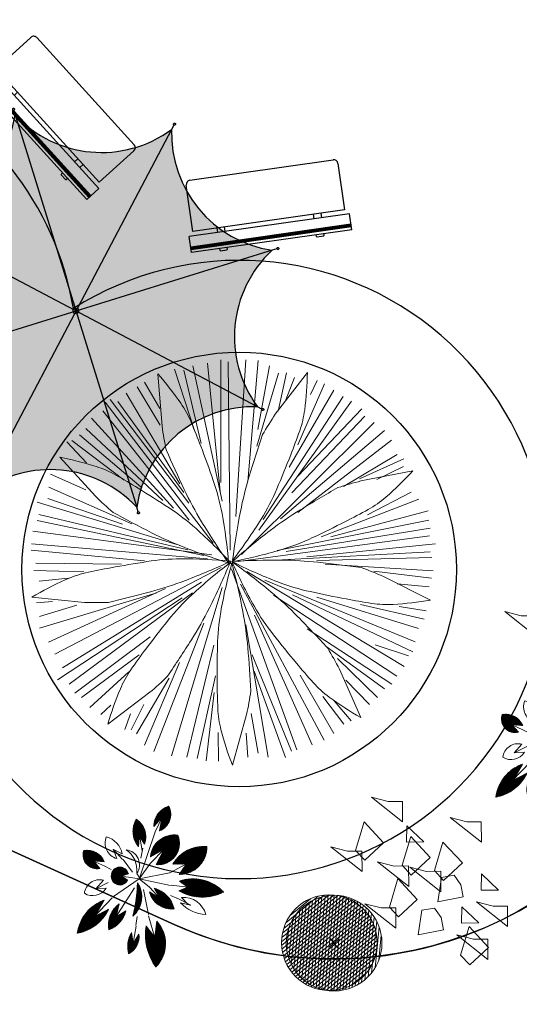
# Model space of a CAD drawing. Extents: x 16459581 to 36847564, y -27201408 to -10749135.
# Drawn here: x 18925314 to 18931842, y -12666754 to -12653891 of the extents above; entities that cross this region are included whole.
import ezdxf

# ---------------------------------------------------------------- set-up
doc = ezdxf.new("R2010")
doc.units = 0
doc.header["$LTSCALE"] = 15000
doc.header["$MEASUREMENT"] = 0
doc.layers.get('0').update_dxf_attribs({"linetype": 'CONTINUOUS'})
for name, color, linetype, lineweight in [('CAY', 86, 'CONTINUOUS', 5), ('CAYTHUVIEN', 94, 'CONTINUOUS', 5), ('c·yanh', 84, 'CONTINUOUS', 9), ('De do an', 6, 'CONTINUOUS', 30)]:
    doc.layers.add(name, color=color, linetype=linetype, lineweight=lineweight)
doc.layers.add('Cay-rung', color=7, linetype='CONTINUOUS', lineweight=9, true_color=0x57ad00)
doc.layers.add('CONGTRINH', color=9, linetype='CONTINUOUS')
pattern_1 = [(45, (0, 0), (-8.838834764831843, 8.838834764831844), [])]

# ---------------------------------------------------------------- blocks, each defined once
blk = doc.blocks.new('fhgj')
at = {"layer": 'CAY'}
for p, q in [((580885.465397132, 2148812.503903398), (580885.201524327, 2148813.893518987)), ((580885.3999741225, 2148813.139829176), (580885.2996588413, 2148813.893518987)), ((580885.4828432678, 2148813.477419404), (580885.4152394914, 2148813.893518987)), ((580885.4326856273, 2148813.278529037), (580885.580977782, 2148813.951092514)), ((580885.7619814415, 2148813.574247609), (580885.7292699368, 2148813.932773665)), ((580885.8622967228, 2148813.07963867), (580885.844850587, 2148813.932773665)), ((580885.8622967228, 2148811.789468265), (580886.1588810324, 2148813.893518987)), ((580885.9124543634, 2148812.503903398), (580885.9778773729, 2148813.893518987)), ((580885.960431237, 2148812.187248999), (580886.2919078183, 2148813.893518987)), ((580885.4326856273, 2148812.247439504), (580884.8547823768, 2148813.833328481)), ((580885.5482662773, 2148811.949103954), (580884.970363027, 2148813.794073804)), ((580885.4479509961, 2148812.386139365), (580885.0357860364, 2148813.833328481)), ((580885.8121390822, 2148811.533004371), (580886.5056229826, 2148813.833328481)), ((580886.0280350135, 2148811.949103954), (580886.6539151374, 2148813.773137975)), ((580886.3246193231, 2148813.39629307), (580886.3573308279, 2148813.854264309)), ((580885.1012090459, 2148812.485584549), (580884.457882786, 2148813.634438115)), ((580885.4479509961, 2148811.849658771), (580884.5734634361, 2148813.673692792)), ((580885.4326856273, 2148811.970039782), (580884.6715979503, 2148813.715564448)), ((580885.7140045679, 2148811.39430451), (580884.7719132315, 2148813.733883298)), ((580886.3420654589, 2148812.485584549), (580886.7716765545, 2148813.733883298)), ((580886.5056229826, 2148812.78130312), (580886.8523649329, 2148813.655373943)), ((580886.6212036327, 2148812.961874637), (580886.9853917188, 2148813.595183437)), ((580886.8698110688, 2148813.139829176), (580887.1009723688, 2148813.516674081)), ((580885.1339205506, 2148812.365203537), (580884.3423021359, 2148813.477419404)), ((580886.7499172953, 2148813.0222666), (580887.2916438882, 2148813.447548262)), ((580884.2977901791, 2148812.686557431), (580884.0042892128, 2148813.309605885)), ((580884.7043094551, 2148812.880748304), (580884.2768791264, 2148813.357038393)), ((580887.1511300094, 2148812.901684132), (580887.4324489502, 2148813.257593209)), ((580887.1663953783, 2148813.058702842), (580887.3648451738, 2148813.338719543)), ((580884.2768791264, 2148812.663539087), (580883.8799795356, 2148813.158148026)), ((580884.2267214858, 2148812.880748304), (580883.9781140499, 2148813.179083854)), ((580886.9526802141, 2148812.543158076), (580887.580741105, 2148813.158148026)), ((580884.4251712813, 2148812.485584549), (580883.8472680309, 2148813.058702842)), ((580885.9931427417, 2148811.493749694), (580887.6963217551, 2148813.058702842)), ((580884.9027592505, 2148811.988358632), (580883.6815297402, 2148812.940938809)), ((580886.3420654589, 2148811.771149416), (580887.7944562692, 2148812.920002982)), ((580885.0357860364, 2148811.789468265), (580883.581214459, 2148812.823174777)), ((580885.829585218, 2148811.334114004), (580887.9100369194, 2148812.742048443)), ((580885.6136892868, 2148811.41262336), (580883.5157914496, 2148812.663539087)), ((580886.8523649329, 2148811.870594599), (580887.9427484241, 2148812.681857937)), ((580887.0508147283, 2148811.949103954), (580888.0430637053, 2148812.62428441)), ((580884.6715979503, 2148811.849658771), (580883.465633809, 2148812.524839226)), ((580884.4404366502, 2148811.870594599), (580883.3827646637, 2148812.464648721)), ((580886.4903576138, 2148811.69264006), (580888.0932213459, 2148812.404458215)), ((580885.2495012006, 2148811.553940199), (580883.3173416542, 2148812.30763001)), ((580887.5960064739, 2148812.048549138), (580888.07577521, 2148812.265758354)), ((580885.1012090459, 2148811.572259049), (580883.2846301494, 2148812.187248999)), ((580887.8620600457, 2148812.048549138), (580888.1586443554, 2148812.147994321)), ((580884.3575675049, 2148811.731894738), (580883.2344725088, 2148812.048549138)), ((580887.624201543, 2148811.993279767), (580888.3127412326, 2148811.977618038)), ((580884.0435370593, 2148811.771149416), (580883.1843148682, 2148811.909849277)), ((580883.3674992947, 2148811.771149416), (580883.1690494993, 2148811.810404093)), ((580887.9427484241, 2148811.69264006), (580888.3069365101, 2148811.789468265)), ((580883.7310802911, 2148811.387420346), (580883.0977664588, 2148811.658059929)), ((580887.4477143191, 2148811.512068543), (580888.339648015, 2148811.632449554)), ((580883.5157914496, 2148811.472813866), (580883.201761004, 2148811.512068543)), ((580887.2339991548, 2148811.472813866), (580888.339648015, 2148811.512068543)), ((580883.6815297402, 2148811.41262336), (580883.1690494993, 2148811.39430451)), ((580886.8523649329, 2148811.355049832), (580888.3570941509, 2148811.373368682)), ((580884.6715979503, 2148811.255604649), (580883.1036264899, 2148810.996523777)), ((580883.9781140499, 2148811.216349971), (580883.1363379946, 2148811.156159466)), ((580885.1513666864, 2148811.216349971), (580883.1363379946, 2148810.839505066)), ((580884.1940099811, 2148811.255604649), (580883.201761004, 2148811.294859327)), ((580885.5984239179, 2148811.255604649), (580883.2192071399, 2148810.619678871)), ((580885.844850587, 2148811.195414143), (580887.4804258238, 2148809.371380122)), ((580886.0934580229, 2148811.273923499), (580888.3898056556, 2148811.177095294)), ((580886.6059382638, 2148811.156159466), (580888.3898056556, 2148810.938950249)), ((580884.8874938816, 2148810.938950249), (580883.3020762852, 2148810.363214977)), ((580885.0030745317, 2148810.996523777), (580883.3827646637, 2148810.185260438)), ((580885.5635316462, 2148811.017459605), (580884.1264062047, 2148809.193425583)), ((580885.7140045679, 2148811.038395433), (580885.9931427417, 2148808.696199667)), ((580885.7467160727, 2148810.938950249), (580885.844850587, 2148808.717135495)), ((580885.7794275774, 2148810.996523777), (580886.1588810324, 2148808.717135495)), ((580886.0934580229, 2148810.996523777), (580887.6287179786, 2148809.510079983)), ((580887.1838415142, 2148810.978204927), (580888.339648015, 2148810.800250388)), ((580884.7719132315, 2148810.918014421), (580883.2192071399, 2148810.520233688)), ((580886.2591963136, 2148810.918014421), (580887.8119024051, 2148809.648779844)), ((580887.4150028144, 2148810.897078593), (580888.2240673648, 2148810.661550527)), ((580885.7292699368, 2148810.719124055), (580885.7619814415, 2148808.717135495)), ((580886.3573308279, 2148810.800250388), (580887.7944562692, 2148809.489144155)), ((580887.6556090299, 2148810.697047785), (580888.1938770935, 2148810.26739713)), ((580885.1339205506, 2148810.580424194), (580884.0784293311, 2148809.250999111)), ((580885.3498164819, 2148810.640614699), (580884.2419868548, 2148809.193425583)), ((580885.6965584321, 2148810.562105344), (580885.6136892868, 2148808.656944989)), ((580886.2919078183, 2148810.562105344), (580887.3495798048, 2148809.250999111)), ((580887.8271677741, 2148810.661550527), (580888.1913558601, 2148810.580424194)), ((580884.3423021359, 2148810.541169516), (580883.465633809, 2148810.085815255)), ((580884.20927535, 2148810.423405483), (580883.4830799449, 2148809.965434244)), ((580885.0183399005, 2148810.48097901), (580884.0784293311, 2148809.350444294)), ((580886.3747769637, 2148810.462660161), (580887.199106883, 2148809.0939804)), ((580886.9526802141, 2148810.520233688), (580887.9100369194, 2148809.748225028)), ((580887.2165530189, 2148810.441724333), (580887.9427484241, 2148809.847670211)), ((580887.9929060647, 2148810.520233688), (580888.208801996, 2148810.501914838)), ((580884.9202053864, 2148810.402469655), (580883.9454025452, 2148809.431570628)), ((580885.2495012006, 2148810.402469655), (580884.3750136407, 2148809.073044572)), ((580887.465160455, 2148810.363214977), (580888.0430637053, 2148809.986370072)), ((580885.1840781912, 2148810.242833966), (580884.5233057955, 2148809.033789894)), ((580886.0105888776, 2148810.203579288), (580886.2417501777, 2148808.735454344)), ((580887.9427484241, 2148810.242833966), (580888.0932213459, 2148810.146005761)), ((580884.2486893164, 2148809.992394449), (580883.5979169982, 2148809.766944713)), ((580884.0282716905, 2148809.907860716), (580883.7469527497, 2148809.627844016)), ((580884.2419868548, 2148809.965434244), (580883.829821895, 2148809.549334661)), ((580885.085943677, 2148809.926179566), (580884.6236210767, 2148808.973599389)), ((580885.580977782, 2148809.926179566), (580885.3825279867, 2148808.756390172)), ((580886.1261695276, 2148809.926179566), (580886.3900423326, 2148808.834899527)), ((580885.6136892868, 2148809.808415533), (580885.5308201414, 2148808.777326)), ((580885.0532321723, 2148809.688034522), (580884.7217555909, 2148808.895090033)), ((580886.7280651348, 2148809.578302926), (580886.8338957313, 2148808.897764846)), ((580886.3420654589, 2148809.470825305), (580886.4903576138, 2148808.834899527)), ((580886.7869419234, 2148809.489144155), (580887.0508147283, 2148809.054725722)), ((580885.3493092908, 2148809.374164588), (580884.9716778176, 2148808.798207416)), ((580886.4729114779, 2148809.292870767), (580886.6059382638, 2148808.934344711)), ((580884.9529168911, 2148809.154170906), (580884.7544670956, 2148808.834899527)), ((580885.2996588413, 2148809.232680261), (580885.2167896959, 2148808.735454344)), ((580886.819653428, 2148809.172489755), (580886.8872572045, 2148808.973599389))]:
    blk.add_line(p, q, dxfattribs=at)
for centre, radius, start, end in [((580881.814409595, 2148812.251116912), 4.13242700533735, 17.5088780440594, 24.29121882119208), ((580884.4459141691, 2148813.08127551), 1.373082949058245, 5.728883211721118, 17.5088780440594), ((580883.3026713334, 2148814.526923503), 4.13242700533766, 338.0766001996509, 344.8589316498421), ((580882.0609936705, 2148809.662613235), 4.132427005337185, 55.16679546403093, 61.94913491609358), ((580890.8312311296, 2148812.433092218), 5.464344146865421, 171.0995152343104, 174.3813342469257), ((580877.0932659738, 2148812.343639879), 8.762639215046429, 3.526554951547579, 5.728883211721118), ((580883.637101572, 2148811.927533433), 1.373082949058392, 43.38680384557113, 55.16679546403093), ((580890.3826307545, 2148808.940300176), 5.46434414686583, 131.6672276584199, 134.949055160449), ((580878.2668676816, 2148806.851498586), 8.762639215046299, 41.18447082368257, 43.38680384557113), ((580903.3792568387, 2148814.987444612), 18.09912120294769, 186.4059368258094, 188.2048881101889), ((580868.168277601, 2148811.79361262), 17.70456000644427, 1.977217535649806, 3.526554951547579), ((580885.8624701867, 2148813.496676226), 1.373082949058037, 326.2965998556875, 338.0766001996509), ((580901.6968596851, 2148802.943143429), 18.09912120294728, 146.9736614685374, 148.7726050749352), ((580879.7149415792, 2148817.597094964), 8.76263921504699, 324.0942672127742, 326.2965998556875), ((580889.0881860985, 2148815.315466689), 5.464344146865328, 208.7574251832237, 212.0392567425947), ((580871.5372368094, 2148800.963373607), 17.70456000644458, 39.6351364020361, 41.18447082368257), ((580897.4615420407, 2148825.003839908), 18.09912120294747, 224.0638585866668, 225.8628029028031), ((580890.2661712404, 2148813.09667834), 4.850422738502182, 188.2048881101889, 193.8540947694551), ((580882.9249401564, 2148812.303052689), 2.939106442213419, 353.3101607401421, 1.977217535649806), ((580872.4721378592, 2148822.841114579), 17.70456000644429, 322.544938689217, 324.0942672127742), ((580882.9084402133, 2148810.382203264), 2.939106442213276, 30.96808072648618, 39.6351364020361), ((580890.3676793685, 2148809.811744768), 4.850422738502067, 148.7726050749352, 154.4218111385962), ((580888.235428627, 2148815.495588634), 4.850422738502163, 225.8628029028031, 231.5120095280635), ((580879.4755015803, 2148812.707648366), 6.412192123895928, 347.4453842834225, 353.3101607401421), ((580884.1934061158, 2148813.86166641), 2.939106442213359, 313.8778769199871, 322.544938689217), ((580892.7656191575, 2148794.714227837), 18.09912120294743, 107.5369810611217, 109.3359283784633), ((580887.8368774253, 2148806.533075932), 5.464344146865503, 92.23055304817122, 95.51237851084795), ((580885.9175957378, 2148815.345143987), 4.132427005337451, 298.6399210882444, 305.4222551218415), ((580879.9304286205, 2148808.595090759), 6.412192123896211, 25.10330369659115, 30.96808072648618), ((580894.1638859207, 2148814.057951654), 8.86492471408235, 193.8540947694551, 198.0320097977155), ((580893.9887478744, 2148808.078513973), 8.86492471408248, 154.4218111385962, 158.5997293474052), ((580884.0685206763, 2148807.64127151), 4.132427005337173, 96.80406471312733, 103.5864000002492), ((580883.7416090429, 2148810.381181801), 1.373082949058309, 85.02406900769509, 96.80406471312733), ((580883.1006592176, 2148803.019475129), 8.762639215046246, 82.82173672651952, 85.02406900769509), ((580881.9833050015, 2148794.147639524), 17.70456000644527, 81.27240508725376, 82.82173672651952), ((580881.7861285021, 2148816.365131737), 6.412192123895957, 308.0130998540938, 313.8778769199871), ((580888.3788934755, 2148807.215613712), 4.85042273850168, 109.3359283784633, 114.9851332703056), ((580887.2401589458, 2148812.923407795), 1.373082949058283, 286.8599260258762, 298.6399210882444), ((580884.2237688923, 2148808.742122746), 2.939106442213495, 72.60534819672885, 81.27240508725376), ((580890.7338562476, 2148818.637894402), 8.864924714082676, 231.5120095280635, 235.6899288100412), ((580890.0745512891, 2148803.57679925), 8.864924714083232, 114.9851332703056, 119.1630508693865), ((580885.0969445122, 2148819.995336365), 8.762639215046079, 284.657593616402, 286.8599260258762), ((580883.1854838601, 2148805.427867423), 6.41219212389572, 66.7405688007731, 72.60534819672885), ((580882.8342633063, 2148828.646245057), 17.70456000644463, 283.1082623859375, 284.657593616402), ((580885.5645796426, 2148816.534976766), 5.464344146866363, 250.3946953832071, 253.6765214399375), ((580884.5870352924, 2148820.111450334), 8.864924714082145, 273.1492768490747, 277.3271956887964), ((580891.1204885085, 2148807.790675735), 6.412192123896366, 146.6282546872947, 152.4930347270149), ((580876.9110900699, 2148811.748572843), 8.864924714083086, 353.0369625035531, 357.2148824723682), ((580885.914004459, 2148817.728188001), 6.412192123896275, 268.5764254722561, 274.4412023758228), ((580886.1829464082, 2148814.265530873), 2.93910644221329, 274.4412023758228, 283.1082623859375), ((580885.3854659045, 2148829.339100461), 18.09912120294554, 265.7011251182055, 267.5000716707226), ((580884.807582362, 2148816.103011099), 4.850422738502568, 267.5000716707226, 273.1492768490747), ((580887.851561829, 2148805.213978794), 6.412192123895963, 108.9872984967383, 114.8520764268019), ((580879.016935918, 2148817.025893902), 8.864924714082736, 315.3960071258473, 319.5739286616118), ((580892.0722010373, 2148812.271657334), 6.412192123895729, 188.7187417703811, 194.5835237571021), ((580878.8745971507, 2148805.684153622), 8.864924714082179, 35.12745085234545, 39.30537192237577), ((580884.5053420605, 2148802.516755847), 8.864924714082445, 77.69097811167653, 81.86889714755888), ((580889.7699094418, 2148816.295590478), 6.412192123896312, 231.2822707279225, 237.1470462735773), ((580885.3611705399, 2148806.438972532), 4.850422738502337, 72.04177143354542, 77.69097811167653), ((580886.3919038083, 2148808.365442362), 2.939106442213592, 114.8520764268019, 123.5191325420104), ((580881.2762851389, 2148793.835730002), 18.09912120294757, 70.2428248792657, 72.04177143354542), ((580894.5456154121, 2148796.055462425), 17.70456000644397, 123.5191325420104, 125.0684652403232), ((580887.8858131573, 2148813.37797067), 2.939106442213199, 237.1470462735773, 245.8141041335148), ((580884.5164230496, 2148806.224401104), 5.464344146865632, 54.93639724949654, 58.2182218583734), ((580881.8751694767, 2148814.206899927), 4.850422738502565, 309.7468020812272, 315.3960071258473), ((580888.0400188613, 2148809.394742724), 2.939106442213236, 152.4930347270149, 161.1600926162028), ((580880.8959833769, 2148811.261898985), 4.850422738502136, 347.3877610809544, 353.0369625035531), ((580882.1579544033, 2148807.994086795), 4.850422738502288, 29.47824629671032, 35.12745085234545), ((580893.9351967272, 2148826.847327647), 17.70456000644394, 245.8141041335148, 247.3634374973901), ((580889.4079911334, 2148803.37412106), 8.762639215046434, 125.0684652403232, 127.270796474419), ((580888.7110125275, 2148811.397165508), 2.939106442213432, 194.5835237571021, 203.2505797159046), ((580873.4040035257, 2148824.393526377), 18.09912120294602, 307.9478535452073, 309.7468020812272), ((580890.4935910787, 2148818.594249555), 8.762639215046192, 247.3634374973901, 249.5657686970908), ((580884.9330021838, 2148809.254598567), 1.37308294905839, 127.270796474419, 139.0507920785344), ((580902.014406933, 2148804.626609235), 17.70456000644509, 161.1600926162028, 162.7094281495276), ((580870.6243981352, 2148801.474493954), 18.09912120294778, 27.67929873510385, 29.47824629671032), ((580887.9136609179, 2148811.66969165), 1.373082949058342, 249.5657686970908, 261.345764816098), ((580888.3288627601, 2148814.397618895), 4.132427005337403, 261.345764816098, 268.1281011727321), ((580867.966974176, 2148814.154775077), 18.09912120294748, 345.5888134831182, 347.3877610809544), ((580902.2773224547, 2148817.225874963), 17.70456000644377, 203.2505797159046, 204.7999132079358), ((580887.0171096341, 2148807.446152892), 4.132427005337097, 139.0507920785344, 145.8331305269403), ((580882.145120504, 2148815.035613184), 5.464344146865693, 292.6414264907741, 295.9232538074728), ((580893.4765742072, 2148807.284307446), 8.762639215046242, 162.7094281495276, 164.9117552170588), ((580894.1600423437, 2148813.475180223), 8.762639215047587, 204.7999132079358, 207.0022472433368), ((580881.3906366986, 2148808.407442284), 5.464344146865287, 12.37287278686591, 15.65469710615), ((580880.6036403661, 2148812.082980457), 5.464344146865709, 330.2823813503796, 333.5642103464167), ((580886.3417650177, 2148809.207856155), 1.373082949058218, 164.9117552170588, 176.6917493663702), ((580887.5760308834, 2148810.120134038), 1.373082949058296, 207.0022472433368, 218.7822400794815), ((580889.0965106824, 2148809.048620658), 4.132427005337486, 176.6917493663702, 183.4740918962404), ((580889.7270283311, 2148811.848482846), 4.132427005336869, 218.7822400794815, 225.5645769936259)]:
    blk.add_arc(centre, radius, start, end, dxfattribs=at)
blk = doc.blocks.new('A$C6A7D1E4F')
h = blk.add_hatch(color=26)
edge = h.paths.add_edge_path()
edge.add_ellipse((-0.2128814494935796, 11.26285842247307), major_axis=(-4.72914150038275, 0.9918731291994258), ratio=0.9999999998215656, start_angle=61.00819884515562, end_angle=144.4120882481699, ccw=False)
edge.add_line((-3.372603431227617, 7.607075520791113), (-0.08571132055249198, -0.001293835828617418))
edge.add_ellipse((-0.04129386262502521, -0.1041096393018961), major_axis=(-0.1096149996670494, 0.02299025578282037), ratio=0.9999999983288479, start_angle=260.2101435844513, end_angle=305.21014175877553, ccw=False)
edge.add_line((4.656612873077393e-10, -9.313225746154785e-10), (3.055745867998894, 7.704113263810767))
at = {"true_color": 0x6b1b00}
h = blk.add_hatch(color=26, dxfattribs=at)
edge = h.paths.add_edge_path()
edge.add_ellipse((7.875035588629544, 8.054881304036826), major_axis=(-4.729141500721478, 0.9918731292704697), ratio=0.9999999997258131, start_angle=16.008198831680886, end_angle=99.4120882635799, ccw=False)
edge.add_line((3.05574586824514, 7.704113264102489), (7.119074219019694e-10, -6.396012608433921e-10))
edge.add_ellipse((-0.04129386262502521, -0.1041096393018961), major_axis=(-0.02299025571930565, -0.1096149993642183), ratio=0.9999999991890993, start_angle=125.21014353455811, end_angle=170.2101435606226, ccw=False)
edge.add_line((0.06152193958405405, -0.05969217792153358), (7.669891297660113, 3.227199929672451))
at = {"true_color": 0x992600}
h = blk.add_hatch(color=24, dxfattribs=at)
edge = h.paths.add_edge_path()
edge.add_ellipse((-0.04129386262502521, -0.1041096393018961), major_axis=(-0.1096149997273835, 0.02299025579547461), ratio=0.9999999929358896, start_angle=327.710143414513, end_angle=350.21014237297777, ccw=False)
edge.add_ellipse((-0.04129386262502521, -0.1041096393018961), major_axis=(-0.1096149991701137, 0.02299025567859485), ratio=0.9999999983481521, start_angle=305.21014175929656, end_angle=327.71014355455156, ccw=False)
edge.add_line((-0.0857113201636821, -0.00129383523017168), (-3.372603430838807, 7.607075521389559))
edge.add_ellipse((-8.200284805032425, 7.812219814397395), major_axis=(-4.729141500198095, 0.9918731291606969), ratio=0.9999999998225694, start_angle=106.00819885149991, end_angle=189.4120882393502, ccw=False)
edge.add_line((-7.849516763235442, 2.99293009378016), (-0.1454035005283476, -0.06281577383083459))
at = {"true_color": 0x4d1300}
h = blk.add_hatch(color=28, dxfattribs=at)
edge = h.paths.add_edge_path()
edge.add_ellipse((11.32567420043051, 0.06747794663533568), major_axis=(-4.729141500453768, 0.9918731292143207), ratio=0.9999999997554099, start_angle=331.00819883598916, end_angle=414.4120882587081, ccw=False)
edge.add_line((7.66989129781723, 3.227199929300696), (0.06152193974117104, -0.05969217829328866))
edge.add_ellipse((-0.04129386262502521, -0.1041096393018961), major_axis=(-0.02299025588736873, -0.1096150001655245), ratio=0.9999999931418546, start_angle=80.21014465884667, end_angle=125.2101433713348, ccw=False)
edge.add_line((0.06281577656045556, -0.1454034997150302), (7.766929044097424, -3.201149368759615))
h = blk.add_hatch(color=26)
edge = h.paths.add_edge_path()
edge.add_ellipse((-0.04129386262502521, -0.1041096393018961), major_axis=(-0.1096149997320495, 0.02299025579645319), ratio=0.9999999988110447, start_angle=350.2101424293818, end_angle=395.2101435885369, ccw=False)
edge.add_line((-0.1454035005299374, -0.06281577330082655), (-7.849516763237032, 2.992930094310168))
edge.add_ellipse((-11.40826191974338, -0.2756972224451602), major_axis=(-4.729141500419739, 0.9918731292071837), ratio=0.9999999997397754, start_angle=151.0081988303019, end_angle=234.41208825913202, ccw=False)
edge.add_line((-7.752479016780853, -3.435419205576181), (-0.1441096644093713, -0.1485271003182338))
at = {"true_color": 0x6b1b00}
h = blk.add_hatch(color=26, dxfattribs=at)
edge = h.paths.add_edge_path()
edge.add_ellipse((-0.04129386262502521, -0.1041096393018961), major_axis=(-0.02299025584527558, -0.109614999964829), ratio=0.9999999998286678, start_angle=305.2101435518209, end_angle=350.21014342941163, ccw=False)
edge.add_line((-0.1441096649505198, -0.148527099750936), (-7.752479017322002, -3.435419205008884))
edge.add_ellipse((-7.957623307942413, -8.263100578915328), major_axis=(-4.729141500378346, 0.9918731291985015), ratio=0.9999999998222019, start_angle=196.0081989586633, end_angle=279.41208826447087, ccw=False)
edge.add_line((-3.138333588372916, -7.912332529202104), (-0.08258772600197561, -0.2082192778441394))
at = {"true_color": 0x4d1300}
h = blk.add_hatch(color=28, dxfattribs=at)
edge = h.paths.add_edge_path()
edge.add_ellipse((-0.04129386262502521, -0.1041096393018961), major_axis=(-0.02299025581185046, -0.1096149998054617), ratio=0.9999999985622859, start_angle=-9.78985658274621, end_angle=35.21014523043988, ccw=False)
edge.add_line((-0.08258772583212703, -0.2082192781381309), (-3.138333595282346, -7.912332547608684))
edge.add_ellipse((0.1302937306463718, -11.47107769781724), major_axis=(-4.729141500476711, 0.9918731292191334), ratio=0.9999999997240367, start_angle=241.00819885037419, end_angle=324.41208837964507, ccw=False)
edge.add_line((3.290015711565502, -7.815294796600938), (0.003123601343987037, -0.206925439824091))
at = {"true_color": 0x380e00}
h = blk.add_hatch(color=28, dxfattribs=at)
edge = h.paths.add_edge_path()
edge.add_line((7.76692904450465, -3.201149369124323), (0.06281577696768181, -0.145403500079738))
edge.add_ellipse((-0.04129386262502521, -0.1041096393018961), major_axis=(-0.1096149990914701, 0.02299025566210042), ratio=0.9999999768782215, start_angle=147.7101427666515, end_angle=170.2101443710267, ccw=False)
edge.add_ellipse((-0.04129386262502521, -0.1041096393018961), major_axis=(-0.02299025567566602, -0.1096149991561494), ratio=0.9999999983456196, start_angle=35.210145236287985, end_angle=57.710143407717226, ccw=False)
edge.add_line((0.003123601549305022, -0.2069254396483302), (3.29001571177082, -7.815294796425177))
edge.add_ellipse((8.117697085719556, -8.020439089275897), major_axis=(-4.729141500537592, 0.9918731292319019), ratio=0.9999999997833736, start_angle=286.0081988509046, end_angle=369.41208824180325, ccw=False)
for p, q in [((-3.45254490384832, 7.792120930738747), (-3.372985555790365, 7.607960061635822)), ((-3.138333588372916, -7.912332529202104), (3.05574586824514, 7.704113264102489)), ((3.13006556511391, 7.891487289685756), (3.056101120542735, 7.705008935183287)), ((3.290015711565502, -7.815294796600938), (-3.372603431227617, 7.607075520791113)), ((-7.752479016780853, -3.435419205576181), (7.66989129781723, 3.227199929300696)), ((7.854936705552973, 3.307141399942338), (7.670775836333632, 3.227582051884383)), ((-8.03689078730531, 3.067249787971377), (-7.850412433268502, 2.993285343516618)), ((-7.849516763235442, 2.99293009378016), (7.76692904450465, -3.201149369124323)), ((7.954303060774691, -3.275469073094428), (7.767824707203545, -3.201504628639668)), ((-7.93752441869583, -3.515360685065389), (-7.753363550058566, -3.435801336541772)), ((-3.212653293157928, -8.099706561304629), (-3.138688848237507, -7.913228207733482)), ((3.369957194896415, -8.000340199097991), (3.290397846605629, -7.816179329063743))]:
    blk.add_line(p, q)
for centre, major_axis, ratio, start_param, end_param in [((-3.470051793730818, 7.83264519367367), (-0.04320412863493153, 0.009061478549541348), 0.9999999887847114, 2.578028345880574, 8.86121365306016), ((-0.2128814494935796, 11.26285842247307), (-4.729141500382746, 0.9918731291994252), 0.9999999998215657, 1.064793940559368, 2.520466419611175), ((7.875035588629544, 8.054881304036826), (-4.729141500721475, 0.9918731292704689), 0.9999999997258131, 0.2793957769267407, 1.735068256482681), ((3.146341306273825, 7.932521511334926), (-0.0432041283717059, 0.00906147849433335), 0.9999999883588563, 2.578028335398101, 8.861213642577686), ((-8.200284805032425, 7.812219814397395), (-4.729141500198095, 0.9918731291606969), 0.9999999998225692, 1.850192104067544, 3.30586458285469), ((11.32567420043051, 0.06747794663533568), (-4.729141500453764, 0.9918731292143207), 0.9999999997554097, 5.777182920784073, 7.23285540017979), ((7.895460968837142, 3.324648289009929), (-0.009061478595150782, -0.04320412885239228), 0.9999999789696848, 1.007232022777138, 7.290417329956724), ((-8.077925009070896, 3.083525529131293), (-0.04320412863493153, 0.009061478549541348), 0.9999999887847114, 2.578028345880574, 8.86121365306016), ((-11.40826191974338, -0.2756972224451602), (-4.72914150007661, 0.9918731291352173), 0.9999999999060319, 2.635590267165503, 4.091262746518714), ((-0.04129386262502521, -0.1041096393018961), (-0.02299025581446702, -0.1096149998179372), 0.9999999958019293, 1.007232015411474, 7.29041732259106), ((8.117697085719556, -8.020439089275897), (-4.729141500537589, 0.9918731292319015), 0.9999999997833736, 4.991784757646948, 6.447457236487297), ((-7.97804868221283, -3.532867573667318), (-0.04320412861879073, 0.009061478546156037), 0.9999999895318965, 2.578028346217997, 8.861213653397584), ((-7.957623307942413, -8.263100578915328), (-4.729141500448176, 0.9918731292131483), 0.9999999998169935, 3.420988430492363, 4.876660910087184), ((7.995337282773107, -3.291744814720005), (-0.04320412863493153, 0.009061478549541348), 0.9999999887847114, 2.578028345880574, 8.86121365306016), ((0.1302937306463718, -11.47107769781724), (-4.729141500409671, 0.9918731292050723), 0.999999999744198, 4.206386594231695, 5.662059073259425), ((3.387464084778912, -8.040864462032914), (-0.04320412857798711, 0.009061478537598028), 0.9999999890998735, 2.578028335732738, 8.861213642912325), ((-3.228929033852182, -8.140740782488137), (-0.009061478585078013, -0.04320412880436642), 0.999999978620352, 1.007232023515119, 7.290417330694705)]:
    blk.add_ellipse(centre, major_axis=major_axis, ratio=ratio, start_param=start_param, end_param=end_param)
blk = doc.blocks.new('ghh')
for p, q in [((-2058.050161868334, 272.4940129481256), (55.62200647592545, 272.4940129481256)), ((-2058.050161868334, 272.4940129481256), (-2058.050161868567, 59.48276178492233)), ((-1687.809965983499, 272.4940129481256), (-1687.809965983499, 293.6179328560829)), ((-1678.886715456843, 302.4940129481256), (-1596.733216510154, 302.4940129481256)), ((-1587.809965983499, 293.6179328551516), (-1587.809965983499, 272.4940129481256)), ((-414.6181894089095, 293.6179328551516), (-414.6181894089095, 272.4940129481256)), ((-323.541439935565, 302.4940129481256), (-405.6949388822541, 302.4940129481256)), ((-314.6181894089095, 272.4940129481256), (-314.6181894089095, 293.6179328560829)), ((55.62200647592545, 272.4940129481256), (55.62200647569261, 59.48276178492233)), ((-2058.050161868334, 234.2495542163961), (55.62200647592545, 234.2495542163961)), ((-2058.050161868334, 228.4751222427003), (55.62200647592545, 228.4751222427003)), ((-2058.050161868334, 221.6179842944257), (55.62200647592545, 221.6179842944257)), ((-2058.050161868334, 213.0465618367307), (55.62200647592545, 213.0465618367307)), ((-2058.050161868334, 199.6931879217736), (55.62200647592545, 199.6931879217736)), ((-2058.050161868567, 59.48276178492233), (55.62200647569261, 59.48276178492233)), ((-2002.428155392408, 0), (0, 0)), ((-2002.428155392408, -611.8420712202787), (-2002.428155392408, 0)), ((-1687.809965983499, 0), (-1687.809965983732, 59.48276178492233)), ((-1587.809965983499, 0), (-1587.809965983732, 59.48276178492233)), ((-414.6181894089095, 0), (-414.6181894086767, 59.48276178492233)), ((-314.6181894089095, 0), (-314.6181894086767, 59.48276178492233)), ((0, 0), (0, -611.8420712202787)), ((-55.62200647592545, -667.4640776962042), (-1946.806148916483, -667.4640776962042))]:
    blk.add_line(p, q)
for centre, radius, start, end in [((-1674.536630827235, 289.197434659116), 13.99007614277052, 108.1159330024126, 161.5803858781992), ((-1601.083301139995, 289.197434659116), 13.99007614277052, 18.41961412180082, 71.88406699758741), ((-401.3448542524129, 289.197434659116), 13.99007614277052, 108.1159330024126, 161.5803858781992), ((-327.8915245651733, 289.197434659116), 13.99007614277052, 18.41961412180082, 71.88406699758741), ((-1946.806148916483, -611.8420712202787), 55.62200647460801, 180, 270), ((-55.62200647592545, -611.8420712202787), 55.62200647460168, 270, 0)]:
    blk.add_arc(centre, radius, start, end)
blk = doc.blocks.new('TR016')
h = blk.add_hatch()
h.set_pattern_fill('ANSI31', color=256, scale=11, angle=1.7121e-11, style=0)
h.set_pattern_definition([(45.00000000001712, (0, 0), (-0.9722718241317932, 0.9722718241312124), [])])
edge = h.paths.add_edge_path()
edge.add_arc((0, 0), 0.500000000000001, 0, 360)
at = {"layer": 'c·yanh'}
h = blk.add_hatch(dxfattribs=at)
h.set_pattern_fill('ANSI31', color=256, scale=0.25, angle=45, style=0)
h.set_pattern_definition([(90, (0, 0), (-0.03125, 6.938893903907228e-18), [])])
edge = h.paths.add_edge_path()
edge.add_arc((0, 0), 0.500000000000001, 0, 360)
h = blk.add_hatch(dxfattribs=at)
h.set_pattern_fill('ANSI31', color=256, scale=0.25, style=0)
h.set_pattern_definition([(45, (0, 0), (-0.02209708691207961, 0.02209708691207961), [])])
edge = h.paths.add_edge_path()
edge.add_arc((0.0499999999999925, 0), 0.500000000000001, 0, 360)
for p, q in [((-0.048211825989995, 0.048211825989995), (0.048211825989995, -0.048211825989995)), ((0.048211825989995, 0.048211825989995), (-0.048211825989995, -0.048211825989995))]:
    blk.add_line(p, q)
at = {"layer": 'CAY'}
for centre in [(0, 0), (0.0499999999999925, 0)]:
    blk.add_circle(centre, 0.500000000000001, dxfattribs=at)
blk = doc.blocks.new('A$C3AA261EE')
at = {"layer": 'CAYTHUVIEN', "linetype": 'Continuous'}
h = blk.add_hatch(dxfattribs=at)
h.set_pattern_fill('ANSI31', color=256, scale=100, style=0)
h.set_pattern_definition(pattern_1)
h.paths.add_polyline_path([(2325.089152719414, 3940.169356711856, 0.2555268892259691), (2149.376038913777, 2739.73440439994), (2286.904754709242, 2964.295889291372), (2412.146819441634, 2704.763579522363, 0.2956778490577807)])
h = blk.add_hatch(dxfattribs=at)
h.set_pattern_fill('ANSI31', color=256, scale=100, style=0)
h.set_pattern_definition(pattern_1)
h.paths.add_polyline_path([(3465.798507665269, 3286.010519623474, 0.4139508851327037), (2587.952377164574, 2667.956573382432), (2904.255076030633, 2817.448607174906), (2839.377485749925, 2455.03547131226, 0.2945135251323872)])
h = blk.add_hatch(dxfattribs=at)
h.set_pattern_fill('ANSI31', color=256, scale=100, style=0)
h.set_pattern_definition(pattern_1)
h.paths.add_polyline_path([(1641.864461896067, 2692.601988527473, 0.3737063904675091), (1986.14241418913, 1950.039680552243), (1859.001868582373, 2253.698222666676), (1834.799493846477, 2285.026175653314), (2106.992175543941, 2061.70434399721, 0.2777375217540248)])
h = blk.add_hatch(dxfattribs=at)
h.set_pattern_fill('ANSI31', color=256, scale=100, style=0)
h.set_pattern_definition(pattern_1)
h.paths.add_polyline_path([(-4.768932944898552e-05, 2472.857115754715, 0.1978438328647652), (1050.893348158667, 2019.448475960252), (793.2082971248102, 2305.577094212014), (781.7366448567575, 2311.10696159097), (1231.603776006604, 2284.983873485993, 0.4011105640548583)])
h = blk.add_hatch(dxfattribs=at)
h.set_pattern_fill('ANSI31', color=256, scale=100, style=0)
h.set_pattern_definition(pattern_1)
h.paths.add_polyline_path([(3635.605291858169, 2450.899435963504, 0.5620158485897169), (2747.571633347563, 2010.129345037851), (3198.966658743098, 2151.109237669383), (2926.936272979017, 1819.197405613389, 0.4346259368187554)])
h = blk.add_hatch(dxfattribs=at)
h.set_pattern_fill('ANSI31', color=256, scale=100, style=0)
h.set_pattern_definition(pattern_1)
h.paths.add_polyline_path([(4370.037878497366, 2075.504279835229, 0.4392505775267679), (3666.762297018496, 1939.053854013738), (4048.158698146216, 1944.526403407807), (4042.915718529309, 1943.16067131088), (3756.694049058096, 1766.484073328095, 0.3292042484442556)])
h = blk.add_hatch(dxfattribs=at)
h.set_pattern_fill('ANSI31', color=256, scale=100, style=0)
h.set_pattern_definition(pattern_1)
h.paths.add_polyline_path([(800.3744540518217, 1867.527276836342, 0.3054821245979633), (228.5062506040459, 1681.085256619198, 0.193204657452091), (809.5340940284123, 1659.086456759921), (537.3487754581307, 1749.746272435329), (504.8157942087573, 1749.035919786885)])
h = blk.add_hatch(dxfattribs=at)
h.set_pattern_fill('ANSI31', color=256, scale=100, style=0)
h.set_pattern_definition(pattern_1)
h.paths.add_polyline_path([(1258.855402132165, 1619.509742230595, -0.05346505132314688), (2174.888460147499, 1590.505375844404, 0.377478384633154)])
h = blk.add_hatch(dxfattribs=at)
h.set_pattern_fill('ANSI31', color=256, scale=100, style=0)
h.set_pattern_definition(pattern_1)
h.paths.add_polyline_path([(3243.345311309763, 1599.945355581653), (3430.681185258867, 1436.270110261162), (3493.263402602871, 1413.797479471452), (3147.636447858199, 1445.098509038633, 0.3142760372077928), (3869.485312791406, 1264.562636311252, 0.3436212450715135)])
h = blk.add_hatch(dxfattribs=at)
h.set_pattern_fill('ANSI31', color=256, scale=100, style=0)
h.set_pattern_definition(pattern_1)
h.paths.add_polyline_path([(1521.032976757814, 1193.475657690059), (1169.822570798346, 1175.099886329478), (1160.98066574792, 1171.373601395966), (1363.639251826543, 1407.127242062836, 0.2429996871037786), (779.5548932977484, 1039.212858977402, 0.2793718682041764)])
h = blk.add_hatch(dxfattribs=at)
h.set_pattern_fill('ANSI31', color=256, scale=100, style=0)
h.set_pattern_definition(pattern_1)
h.paths.add_polyline_path([(2366.898999068797, 1304.012478466743), (2273.846514417225, 1110.353105769439), (2274.79973726465, 1144.14274046445), (2197.523641625542, 1311.189239396253, 0.8750041806607771), (2263.596707953937, 854.0482298224736, 0.8697395805258934)])
h = blk.add_hatch(dxfattribs=at)
h.set_pattern_fill('ANSI31', color=256, scale=100, style=0)
h.set_pattern_definition(pattern_1)
h.paths.add_polyline_path([(1553.965934591592, 772.9374240667198), (1103.875251320683, 614.2395527565506), (1051.275079440156, 578.7610608040972), (1327.468274061175, 936.1683474948554, 0.2369778887170279), (538.3281173489389, 210.4017605062168, 0.2747296790940842)])
h = blk.add_hatch(dxfattribs=at)
h.set_pattern_fill('ANSI31', color=256, scale=100, style=0)
h.set_pattern_definition(pattern_1)
h.paths.add_polyline_path([(2584.964327834152, 600.7092161335083), (2558.578718608215, 293.5055056975204), (2551.935697621429, 318.7531069128198), (2384.878526539436, 516.5159732027797, 0.5819870446560829), (2787.673616962029, 0.000485005723589893, 0.3530779523912256)])
for p, q in [((1943.979697309962, 2725.309978778554), (1816.349412995554, 3126.540170318372)), ((1820.841849999004, 3112.439095484457), (1839.17408853591, 2840.495708943747)), ((1824.963677566546, 3051.366917632793), (1985.446247603308, 2840.182985168412)), ((2286.904754709241, 2964.295889291372), (2149.373728843508, 2739.730632439976)), ((2268.071145232127, 2500.596755624721), (2286.904754709241, 2964.295889291372)), ((2286.904754709241, 2964.295889291372), (2412.146193412125, 2704.764876809219)), ((1985.904477375145, 2530.309434239394), (1941.774561886916, 2720.71061758488)), ((2586.441306912777, 2416.374706462546), (2904.255076030633, 2817.448607174905)), ((2904.255076030633, 2817.448607174905), (2587.953568231103, 2667.957136308258)), ((2904.255076030633, 2817.448607174905), (2839.377624935623, 2455.036248818409)), ((2839.377624935623, 2455.036248818409), (2904.255076030633, 2817.448607174905)), ((2285.034623350584, 1617.336063155852), (2254.552338233239, 2485.608782740492)), ((1339.054446429494, 2042.453984790838), (781.54627635816, 2311.198728018837)), ((781.7284804256269, 2311.10743568685), (1231.60432945178, 2284.983841348288)), ((788.5887655663646, 2310.706534885756), (1050.893833709135, 2019.447936814175)), ((2107.992359467367, 1931.40082508958), (1828.414527015713, 2293.290982015424)), ((1834.801878638045, 2285.024219039278), (2106.992909656103, 2061.703741691257)), ((1859.009867878474, 2253.679117395572), (1986.144221077764, 1950.035365035381)), ((2285.034623350584, 1617.336063155852), (2587.165358014237, 2399.39468643122)), ((2587.165358014237, 2399.39468643122), (2587.165358014237, 2399.39468643122)), ((3198.966658743098, 2151.109237669383), (2747.574143206344, 2010.130128918048)), ((2756.307527726007, 1848.437405119434), (3198.966658743098, 2151.109237669383)), ((3198.966658743098, 2151.109237669383), (2926.934314382954, 1819.195015875912)), ((2024.526393945082, 1778.084035551139), (1368.955812962718, 2030.91834580039)), ((2285.034623350584, 1617.336063155852), (2107.992359467367, 1931.40082508958)), ((3617.786196335554, 1832.419627813619), (4066.607026437647, 1949.331967404471)), ((4048.124942344599, 1944.52591905533), (3666.760286108736, 1939.053825159761)), ((4045.063631174824, 1944.486517462483), (3756.69289049146, 1766.483358177449)), ((1001.542301916998, 1759.881866784428), (487.1533997046427, 1748.65026411587)), ((504.8018950897567, 1749.030347541182), (800.3739018113738, 1867.527055439614)), ((520.5530939128294, 1755.340598393239), (809.5315031710525, 1659.08731972583)), ((1265.078880149151, 1742.308286252732), (1016.126188510487, 1747.011524495656)), ((2285.034623350584, 1617.336063155852), (1672.255108676018, 981.9801212273069)), ((2285.034623350584, 1617.336063155852), (2279.741315548017, 1319.310725015741)), ((2285.034623350584, 1617.336063155852), (2756.307527726007, 1848.437405119434)), ((2285.034623350584, 1617.336063155852), (2306.118074619488, 1621.630929133496)), ((2306.118074619488, 1621.630929133496), (3617.786196335554, 1832.419627813619)), ((2306.118074619488, 1621.630929133496), (2309.175983589572, 1626.861024659085)), ((2309.175983589572, 1626.861024659085), (2419.628795812518, 1531.173715556735)), ((1668.152997548739, 1385.113582531838), (1143.701856373147, 1164.091712857802)), ((1160.992083463607, 1171.386883675752), (1363.637483711114, 1407.12518520624)), ((2025.150759789703, 1533.079281981814), (1668.152997548739, 1385.113582531838)), ((2434.576504158678, 1410.991355746823), (2734.491911651596, 1093.654680404345)), ((2850.079927588617, 1568.255381390753), (3129.921380009742, 1568.261158329369)), ((3063.090012521374, 1568.268320888279), (3498.987457371099, 1411.74203025783)), ((3493.273136740041, 1413.796597918346), (3147.63915163371, 1445.098264176489)), ((3452.13007629817, 1417.53022649675), (3243.347379639199, 1599.943548483414)), ((1169.81669426549, 1175.099578861867), (1521.039347884307, 1193.475991035431)), ((2282.294679858816, 1127.941043035307), (2197.525742309161, 1311.184698382101)), ((2279.741315548017, 1319.310725015741), (2273.428916299417, 1095.550179162972)), ((2273.844014069495, 1110.34790208493), (2366.898441204008, 1304.011317447286)), ((2731.666724634139, 1082.31645084981), (2950.87909981596, 794.8866576182627)), ((1649.252109683686, 982.0928845752151), (1040.588365844364, 571.5529383065568)), ((1051.284280340355, 578.7729672117821), (1327.468452371057, 936.1685782364239)), ((2046.350868738024, 805.6372419712989), (1814.671987034049, 499.2859439447639)), ((2410.632222957734, 821.170693362099), (2467.460702687327, 639.8104976696686)), ((2957.667950325325, 779.9919486653125), (2723.673749249589, 919.7123687250423)), ((2954.551130924403, 790.0822224296044), (2874.63875531972, 1049.279593431093)), ((1103.879436656665, 614.241028467859), (1553.961779393616, 772.9359589817977)), ((1813.625638957106, 497.8980480842674), (2083.665409970425, 662.8121101361194)), ((1816.318797569453, 501.4602390955624), (1880.628398063516, 770.789715816929)), ((2467.460702687327, 639.8104976696686), (2558.509913228962, 293.7670088269424)), ((2558.577261874358, 293.4885451626233), (2584.963436794504, 600.698841891859)), ((2551.924165659519, 318.7667584898609), (2384.882205346898, 516.511618217577))]:
    blk.add_line(p, q, dxfattribs=at)
for centre, radius, start, end in [((3335.017027229471, 3179.264189515738), 1264.48842825, 143.004663627339, 200.340478627339), ((1415.384637370134, 3255.293177597678), 1138.69121625, 331.087442627339, 36.974561627339), ((2618.636311917231, 3444.412294852347), 986.0409551250002, 172.744638627339, 217.767938627339), ((1373.056563209062, 2996.331707622059), 631.982928375, 345.695047627339, 64.96556262733898), ((3336.17971222214, 2537.666625950978), 759.4864155000001, 80.17350262733899, 170.122140627339), ((2508.391983693189, 3356.142781051542), 959.9717632500002, 290.168588627339, 355.8105566273391), ((2241.383525960184, 2519.469245708613), 624.017671875, 163.891748627339, 245.856653627339), ((1350.344126108816, 1990.77340342501), 759.9654393750001, 5.355300627339, 67.44355262733899), ((517.5456788924457, 1734.801662080441), 901.431878625, 37.61416862733901, 125.039247627339), ((1075.958169718295, 3522.107573485549), 1502.8681275, 224.280069627339, 269.044382627339), ((3325.725093792411, 1960.265011543539), 580.29981525, 57.724096627339, 175.070795627339), ((2986.549701719028, 2465.678510716454), 649.223829, 264.7312416273389, 358.696085627339), ((4081.077031349574, 1684.237466399198), 486.4032180000001, 53.552778627339, 148.407114627339), ((652.7818152844811, 1349.975508076061), 538.1853030000001, 74.08305562733901, 142.030939627339), ((3854.126557066462, 2336.292905530405), 578.0788863750001, 260.296579627339, 333.1837556273389), ((546.4232743750945, 2393.851034528856), 780.4526175000001, 245.961572627339, 289.701639627339), ((1700.399771913282, 1084.774081515454), 693.4721748750001, 46.82542662733901, 129.547433627339), ((1581.636593524865, -2666.074877921019), 4297.723029000001, 82.06559962733898, 94.30726062733898), ((3341.220369145471, 1030.497572232758), 577.79780625, 23.897546627339, 99.75235162733901), ((1427.759529757597, 657.742521978138), 752.1229079999999, 94.89059662733901, 149.523431627339), ((2590.959663464637, 1152.46730820198), 415.65812175, 357.240366627339, 114.342210627339), ((2401.383548467631, 861.5065725664099), 662.6721273750001, 24.133871627339, 87.66943562733898), ((3637.988858169585, 1872.331263736696), 650.363985, 221.064859627339, 290.851572627339), ((1023.023786220383, 1728.079730572665), 730.62621675, 250.534845627339, 312.970682627339), ((2261.171194132199, 1087.043111046909), 233.007505875, 105.852296627339, 270.5896706273389), ((2283.746995946749, 1086.262285944329), 233.086683375, 265.033914627339, 69.09982462733899), ((1655.548538205996, -212.4667493382276), 1194.570736875, 105.940729627339, 159.268198627339), ((3168.753454299884, 979.3025525435642), 449.05519125, 187.625879627339, 281.368295627339), ((2672.127509188453, 498.8157427975821), 586.527125625, 3.934113627339002, 69.80134062733899), ((572.8840894312489, 1346.128726141254), 1136.25254925, 268.257303627339, 329.704324627339), ((2044.160786555891, 372.7626021921787), 430.309918125, 112.335313627339, 201.747842627339), ((1667.315597847504, 630.3100662281904), 417.6138060000001, 266.864847627339, 4.463835627339001), ((2314.006038383246, 174.7177717717568), 504.863452125, 339.753152627339, 57.53949962733899), ((2733.00059426661, 372.6786456541759), 376.6671618750001, 157.550867627339, 278.345468627339)]:
    blk.add_arc(centre, radius, start, end, dxfattribs=at)

msp = doc.modelspace()

# ---------------------------------------------------------------- linework, layer by layer
at = {"layer": 'CAY', "elevation": 1883.681799982871}
for points in [[(18931650.98879618, -12661623.76864213), (18932057.48346319, -12661945.76644598), (18932055.83590609, -12661678.77152926), (18931867.83948532, -12661679.93160692), (18931650.98879618, -12661623.76864213), (18931650.98879618, -12661623.76864213)], [(18929909.52320779, -12664049.02530115), (18930316.01787481, -12664371.023105), (18930314.37031771, -12664104.02818828), (18930126.37389695, -12664105.18826594), (18929909.52320779, -12664049.02530115), (18929909.52320779, -12664049.02530115)], [(18930940.65468247, -12664313.10950238), (18931347.14934948, -12664635.10730623), (18931345.50179237, -12664368.1123895), (18931157.50537161, -12664369.27246717), (18930940.65468247, -12664313.10950238), (18930940.65468247, -12664313.10950238)], [(18929812.99968335, -12664369.62701548), (18930067.19488355, -12664643.56368735), (18929821.4891465, -12664871.56243826), (18929703.04679501, -12664743.92154042), (18929812.99968335, -12664369.62701548), (18929812.99968335, -12664369.62701548)], [(18930373.68535998, -12664422.54312569), (18930595.98932515, -12664633.17538122), (18930365.99370401, -12664634.59462517), (18930373.68535998, -12664422.54312569)], [(18930422.55427965, -12664563.70118686), (18930676.74947985, -12664837.63785873), (18930431.04374281, -12665065.63660965), (18930312.6013913, -12664937.99571181), (18930422.55427965, -12664563.70118686), (18930422.55427965, -12664563.70118686)], [(18929380.94632817, -12664697.71589174), (18929787.44099519, -12665019.7136956), (18929785.79343809, -12664752.71877888), (18929597.79701732, -12664753.87885654), (18929380.94632817, -12664697.71589174), (18929380.94632817, -12664697.71589174)], [(18930844.13115802, -12664633.7112167), (18931098.32635823, -12664907.64788857), (18930852.62062118, -12665135.64663949), (18930734.17826968, -12665008.00574165), (18930844.13115802, -12664633.7112167), (18930844.13115802, -12664633.7112167)], [(18929990.50092447, -12664891.79006313), (18930396.99559148, -12665213.78786699), (18930395.34803439, -12664946.79295026), (18930207.35161363, -12664947.95302793), (18929990.50092447, -12664891.79006313), (18929990.50092447, -12664891.79006313)], [(18930412.07780284, -12664961.80009297), (18930818.57246986, -12665283.79789683), (18930816.92491276, -12665016.8029801), (18930628.92849199, -12665017.96305777), (18930412.07780284, -12664961.80009297), (18930412.07780284, -12664961.80009297)], [(18930254.12575338, -12665111.24004659), (18930508.32095358, -12665385.17671845), (18930262.61521653, -12665613.17546938), (18930144.17286503, -12665485.53457154), (18930254.12575338, -12665111.24004659), (18930254.12575338, -12665111.24004659)], [(18930826.70890279, -12665095.93881282), (18930777.67830339, -12665415.24744146), (18931107.78634706, -12665350.70923953), (18931076.69935168, -12665191.70159878), (18930992.02988909, -12665066.41811685), (18930826.70890279, -12665095.93881282)], [(18931349.44286468, -12665051.2123656), (18931571.74682986, -12665261.84462114), (18931341.75120871, -12665263.26386508), (18931349.44286468, -12665051.2123656)], [(18929822.0723982, -12665439.32892286), (18930228.56706521, -12665761.32672671), (18930226.91950812, -12665494.33180999), (18930038.92308735, -12665495.49188766), (18929822.0723982, -12665439.32892286), (18929822.0723982, -12665439.32892286)], [(18930569.71637605, -12665525.42815053), (18930520.68577665, -12665844.73677916), (18930850.79382032, -12665780.19857724), (18930819.70682494, -12665621.19093648), (18930735.03736234, -12665495.90745454), (18930569.71637605, -12665525.42815053)], [(18931092.45033794, -12665480.70170331), (18931314.75430312, -12665691.33395884), (18931084.75868197, -12665692.75320278), (18931092.45033794, -12665480.70170331)], [(18931281.69647581, -12665416.63736037), (18931688.19114282, -12665738.63516423), (18931686.54358573, -12665471.6402475), (18931498.54716496, -12665472.80032516), (18931281.69647581, -12665416.63736037), (18931281.69647581, -12665416.63736037)], [(18931185.17295137, -12665737.2390747), (18931439.36815157, -12666011.17574657), (18931193.66241452, -12666239.17449749), (18931075.22006302, -12666111.53359964), (18931185.17295137, -12665737.2390747), (18931185.17295137, -12665737.2390747)], [(18931024.70394907, -12665846.12669808), (18931431.19861608, -12666168.12450193), (18931429.55105898, -12665901.1295852), (18931241.55463822, -12665902.28966286), (18931024.70394907, -12665846.12669808), (18931024.70394907, -12665846.12669808)]]:
    msp.add_lwpolyline(points, dxfattribs=at)
at = {"layer": 'De do an', "linetype": 'Continuous', "elevation": 1883.681799982871}
msp.add_lwpolyline([(18863603.52146298, -12628931.27113585), (18870586.64094805, -12622991.21240421), (18881638.86418286, -12609539.5613448, -0.3395649615290632), (18887570.04015508, -12608161.38278842), (18942210.88885139, -12632982.25529169, -0.4142135623944542), (18944695.30100916, -12639602.50424728), (18933962.76363713, -12663229.18983145, -0.4142135623731593), (18927342.5146817, -12665713.60198889), (18864775.24037115, -12637292.1119152, -0.5496655685364366)], format="xyb", close=True, dxfattribs=at)
msp.add_lwpolyline([(18890777.83051154, -12637021.58830464), (18898263.07102412, -12652013.6712583, 0.1720013492402163), (18899225.27340591, -12652941.20775184), (18927342.51468177, -12665713.60198872, 0.4142135623731273), (18933962.7636372, -12663229.18983128), (18936419.89205465, -12657820.04951672, 0.4164142105742755), (18935412.43311823, -12655165.79124184), (18936326.00432288, -12655572.53934822, 0.4120163332651079), (18933691.59881416, -12656572.46290391), (18932097.12181706, -12660082.55612563)], format="xyb", dxfattribs=at)
at = {"layer": 'De do an', "linetype": 'Continuous'}
msp.add_circle((18928181.95061215, -12661073.46183065, 1883.681799982871), 2838.6210121773, dxfattribs=at)
for centre, radius, start, end in [((18922033.42426403, -12658335.9615281, 1883.681799982871), 4038.6210121773, 9.565457870065675, 124.7427526145363), ((18928181.95061215, -12661073.46183065, 1883.681799982871), 4038.6210121773, 189.5654578700657, 122.4345421168142), ((18930652.6391595, -12664471.39591, 1883.681799982871), 4999.999999998296, 245.5698443250592, 335.5698443250698)]:
    msp.add_arc(centre, radius, start, end, dxfattribs=at)

# ---------------------------------------------------------------- block references
at = {"layer": 'CAY', "xscale": 999.9999999935321, "yscale": 1000.000000003783, "zscale": 1000, "rotation": 255.680196716038}
msp.add_blockref('fhgj', (-1919447562.967918, 1081650749.463359, 1883.681799982871), dxfattribs=at)
at = {"layer": 'Cay-rung', "xscale": -0.4799999534223848, "yscale": 0.4800000779505353, "zscale": 0.4800000000000182, "rotation": 260.1926175944612}
for p in [(18931390.98570715, -12664286.48321994, 1883.681799982871), (18925923.16931261, -12666064.21491478, 1883.681799982871)]:
    msp.add_blockref('A$C3AA261EE', p, dxfattribs=at)
at = {"layer": 'CONGTRINH', "xscale": 319.3343997052982, "yscale": 319.3344000556972, "zscale": 319.3344000000002, "rotation": 173.8513892879562}
msp.add_blockref('A$C6A7D1E4F', (18926031.7058382, -12657728.70701952, 1883.681799982871), dxfattribs=at)
at = {"layer": 'c·yanh', "xscale": 1249.999999965913, "yscale": 1250, "zscale": 1250, "rotation": 174.371067059449}
msp.add_blockref('TR016', (18929422.40673966, -12665954.64666954, 1883.681799982871), dxfattribs=at)
at = {"layer": 'De do an'}
for p, rotation in [((18925006.56870146, -12654533.01664404, 1883.681799982871), 132.2922012489301), ((18927576.70966088, -12656656.56683168, 1883.681799982871), 188.1139023621726)]:
    msp.add_blockref('ghh', p, dxfattribs=dict(at, rotation=rotation))

doc.saveas('drawing.dxf')
